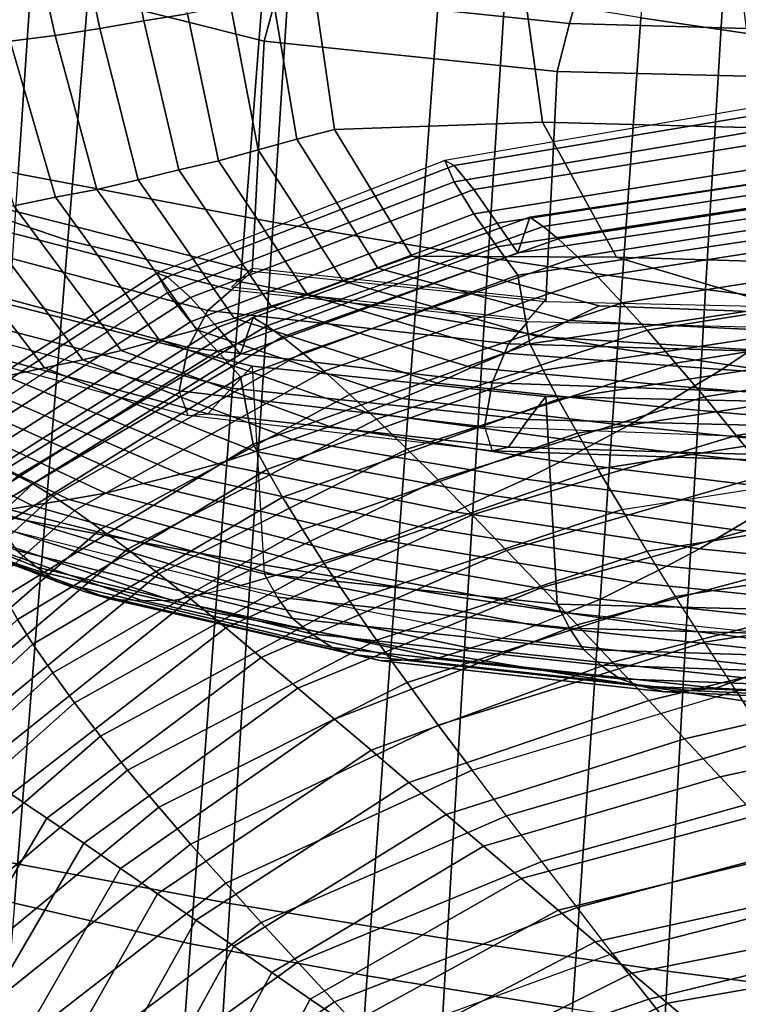
# Model space of a CAD drawing. Units: inches. Extents: x -20.4 to 20.4, y -18.4 to 18.4.
# Drawn here: x -6.9 to -5.2, y -1.2 to 1.2 of the extents above; entities that cross this region are included whole.
import ezdxf

# ---------------------------------------------------------------- set-up
doc = ezdxf.new("R2010")
doc.units = ezdxf.units.IN
doc.header["$MEASUREMENT"] = 0
doc.layers.add('AFUFU-3D-CH-CU', color=2, linetype='Continuous')
doc.layers.add('AFUFU-3D-CH-SH', color=2, linetype='Continuous')

msp = doc.modelspace()

# ---------------------------------------------------------------- linework, layer by layer
at = {"layer": 'AFUFU-3D-CH-CU'}
for points in [[(-6.649, 1.5241, 16.3952), (-6.7587, 1.5116, 16.3569), (-6.6831, 1.1531, 15.9739), (-6.5783, 1.1714, 16.0182)], [(-6.5405, 1.5347, 16.4314), (-6.649, 1.5241, 16.3952), (-6.5783, 1.1714, 16.0182), (-6.4752, 1.1875, 16.0604)], [(-6.8689, 1.5003, 16.3142), (-6.9789, 1.4929, 16.265), (-6.895, 1.1226, 15.8693), (-6.7889, 1.136, 15.9249)], [(-6.7587, 1.5116, 16.3569), (-6.8689, 1.5003, 16.3142), (-6.7889, 1.136, 15.9249), (-6.6831, 1.1531, 15.9739)], [(-6.2936, 1.1229, 11.2799), (-6.9489, 1.2878, 11.4561), (-6.9166, 1.4004, 11.406), (-6.2624, 1.2373, 11.2317)], [(-5.5706, 1.1646, 11.154), (-6.2624, 1.2373, 11.2317), (-6.2263, 1.355, 11.1895), (-5.5371, 1.2815, 11.111)], [(-6.3223, 0.5775, 11.7361), (-6.9788, 0.7442, 11.9142), (-6.9489, 1.2878, 11.4561), (-6.2936, 1.1229, 11.2799)], [(-5.6343, 0.9308, 15.814), (-5.6819, 1.2736, 16.1803), (-6.1751, 1.2452, 16.15), (-6.1267, 0.9136, 15.7956)], [(-5.1204, 0.9175, 15.7998), (-5.1653, 1.2634, 16.1694), (-5.6819, 1.2736, 16.1803), (-5.6343, 0.9308, 15.814)], [(-4.8683, 1.145, 11.133), (-5.5706, 1.1646, 11.154), (-5.5371, 1.2815, 11.111), (-4.838, 1.2595, 11.0875)], [(-5.5997, 1.0509, 11.2029), (-6.2936, 1.1229, 11.2799), (-6.2624, 1.2373, 11.2317), (-5.5706, 1.1646, 11.154)], [(-6.1751, 1.2452, 16.15), (-6.2731, 1.2281, 16.1233), (-6.2162, 0.891, 15.7632), (-6.1267, 0.9136, 15.7956)], [(-6.2731, 1.2281, 16.1233), (-6.3732, 1.2083, 16.0938), (-6.3079, 0.8658, 15.7279), (-6.2162, 0.891, 15.7632)], [(-6.3732, 1.2083, 16.0938), (-6.4752, 1.1875, 16.0604), (-6.4014, 0.8396, 15.6887), (-6.3079, 0.8658, 15.7279)], [(-6.5783, 1.1714, 16.0182), (-6.6831, 1.1531, 15.9739), (-6.5923, 0.7945, 15.5906), (-6.496, 0.8181, 15.6408)], [(-6.4752, 1.1875, 16.0604), (-6.5783, 1.1714, 16.0182), (-6.496, 0.8181, 15.6408), (-6.4014, 0.8396, 15.6887)], [(-6.6831, 1.1531, 15.9739), (-6.7889, 1.136, 15.9249), (-6.6897, 0.7719, 15.5359), (-6.5923, 0.7945, 15.5906)], [(-4.8947, 1.0334, 11.1842), (-5.5997, 1.0509, 11.2029), (-5.5706, 1.1646, 11.154), (-4.8683, 1.145, 11.133)], [(-6.895, 1.1226, 15.8693), (-7.0024, 1.1076, 15.812), (-6.8863, 0.7329, 15.4116), (-6.7874, 0.7532, 15.4746)], [(-6.7889, 1.136, 15.9249), (-6.895, 1.1226, 15.8693), (-6.7874, 0.7532, 15.4746), (-6.6897, 0.7719, 15.5359)], [(-5.6261, 0.5058, 11.6595), (-6.3223, 0.5775, 11.7361), (-6.2936, 1.1229, 11.2799), (-5.5997, 1.0509, 11.2029)], [(-4.9185, 0.4898, 11.6424), (-5.6261, 0.5058, 11.6595), (-5.5997, 1.0509, 11.2029), (-4.8947, 1.0334, 11.1842)], [(-5.1421, 0.964, 11.8463), (-5.8656, 0.8406, 11.8681), (-5.8437, 0.7902, 11.7653), (-5.1241, 0.9104, 11.7441)], [(-5.1421, 0.964, 11.8463), (-5.8656, 0.8406, 11.8681), (-5.8437, 0.8284, 11.982), (-5.1241, 0.9486, 11.9608)], [(-5.1241, 0.9486, 11.9608), (-5.8437, 0.8284, 11.982), (-5.7972, 0.772, 12.0504), (-5.0854, 0.8861, 12.0303)], [(-6.1267, 0.9136, 15.7956), (-6.2162, 0.891, 15.7632), (-6.024, 0.5852, 15.4364), (-5.9436, 0.6136, 15.4751)], [(-5.4589, 0.6115, 15.4729), (-5.6343, 0.9308, 15.814), (-6.1267, 0.9136, 15.7956), (-5.9436, 0.6136, 15.4751)], [(-5.1241, 0.9104, 11.7441), (-5.8437, 0.7902, 11.7653), (-5.7972, 0.7138, 11.7203), (-5.0854, 0.8279, 11.7002)], [(-4.9528, 0.5963, 15.4566), (-5.1204, 0.9175, 15.7998), (-5.6343, 0.9308, 15.814), (-5.4589, 0.6115, 15.4729)], [(-6.2162, 0.891, 15.7632), (-6.3079, 0.8658, 15.7279), (-6.1065, 0.5544, 15.3951), (-6.024, 0.5852, 15.4364)], [(-5.0854, 0.8861, 12.0303), (-5.7972, 0.772, 12.0504), (-5.7417, 0.6917, 12.0561), (-5.0387, 0.7991, 12.0371)], [(-6.3079, 0.8658, 15.7279), (-6.4014, 0.8396, 15.6887), (-6.191, 0.5226, 15.35), (-6.1065, 0.5544, 15.3951)], [(-5.8656, 0.8406, 11.8681), (-6.5479, 0.5737, 11.9152), (-6.5223, 0.5269, 11.8117), (-5.8437, 0.7902, 11.7653)], [(-5.8656, 0.8406, 11.8681), (-6.5479, 0.5737, 11.9152), (-6.5223, 0.5651, 12.0284), (-5.8437, 0.8284, 11.982)], [(-6.4014, 0.8396, 15.6887), (-6.496, 0.8181, 15.6408), (-6.2768, 0.4958, 15.2964), (-6.191, 0.5226, 15.35)], [(-6.496, 0.8181, 15.6408), (-6.5923, 0.7945, 15.5906), (-6.3644, 0.4669, 15.2406), (-6.2768, 0.4958, 15.2964)], [(-5.8437, 0.8284, 11.982), (-6.5223, 0.5651, 12.0284), (-6.4682, 0.5163, 12.0955), (-5.7972, 0.772, 12.0504)], [(-5.0854, 0.8279, 11.7002), (-5.7972, 0.7138, 11.7203), (-5.7417, 0.6363, 11.7424), (-5.0387, 0.7438, 11.7234)], [(-6.5923, 0.7945, 15.5906), (-6.6897, 0.7719, 15.5359), (-6.453, 0.4392, 15.1803), (-6.3644, 0.4669, 15.2406)], [(-5.0387, 0.7991, 12.0371), (-5.7417, 0.6917, 12.0561), (-5.6929, 0.622, 12.0627), (-4.9967, 0.7253, 12.0445)], [(-4.9967, 0.7253, 12.0445), (-5.6929, 0.622, 12.0627), (-5.6642, 0.7063, 12.7687), (-4.9703, 0.8101, 12.7504)], [(-4.9703, 0.8101, 12.7504), (-5.6642, 0.7063, 12.7687), (-5.6329, 0.6842, 12.8909), (-4.9412, 0.789, 12.8724)], [(-6.6897, 0.7719, 15.5359), (-6.7874, 0.7532, 15.4746), (-6.5421, 0.4155, 15.1137), (-6.453, 0.4392, 15.1803)], [(-5.8437, 0.7902, 11.7653), (-6.5223, 0.5269, 11.8117), (-6.4682, 0.4581, 11.7654), (-5.7972, 0.7138, 11.7203)], [(-5.7972, 0.772, 12.0504), (-6.4682, 0.5163, 12.0955), (-6.4043, 0.4446, 12.0997), (-5.7417, 0.6917, 12.0561)], [(-4.9412, 0.789, 12.8724), (-5.6329, 0.6842, 12.8909), (-5.5969, 0.6552, 13.0125), (-4.9077, 0.7612, 12.9938)], [(-6.7874, 0.7532, 15.4746), (-6.8863, 0.7329, 15.4116), (-6.6326, 0.3902, 15.0455), (-6.5421, 0.4155, 15.1137)], [(-4.9077, 0.7612, 12.9938), (-5.5969, 0.6552, 13.0125), (-5.5517, 0.6125, 13.131), (-4.8664, 0.7188, 13.1122)], [(-6.3711, 0.5339, 11.6813), (-7.0337, 0.7054, 11.8645), (-6.9788, 0.7442, 11.9142), (-6.3223, 0.5775, 11.7361)], [(-6.8863, 0.7329, 15.4116), (-6.9852, 0.7157, 15.3436), (-6.7231, 0.3683, 14.9724), (-6.6326, 0.3902, 15.0455)], [(-5.0387, 0.7438, 11.7234), (-5.7417, 0.6363, 11.7424), (-5.6929, 0.5687, 11.76), (-4.9967, 0.672, 11.7418)], [(-7.0839, 0.7013, 15.271), (-7.1835, 0.6859, 15.1973), (-6.905, 0.3294, 14.8163), (-6.8136, 0.3493, 14.8949)], [(-6.4267, 0.4852, 11.6171), (-7.0977, 0.6626, 11.8067), (-7.0337, 0.7054, 11.8645), (-6.3711, 0.5339, 11.6813)], [(-6.9852, 0.7157, 15.3436), (-7.0839, 0.7013, 15.271), (-6.8136, 0.3493, 14.8949), (-6.7231, 0.3683, 14.9724)], [(-5.7972, 0.7138, 11.7203), (-6.4682, 0.4581, 11.7654), (-6.4043, 0.3892, 11.786), (-5.7417, 0.6363, 11.7424)], [(-5.6929, 0.622, 12.0627), (-6.3493, 0.3817, 12.1051), (-6.3194, 0.4686, 12.8107), (-5.6642, 0.7063, 12.7687)], [(-5.6642, 0.7063, 12.7687), (-6.3194, 0.4686, 12.8107), (-6.2872, 0.4491, 12.9323), (-5.6329, 0.6842, 12.8909)], [(-4.8664, 0.7188, 13.1122), (-5.5517, 0.6125, 13.131), (-5.5031, 0.5648, 13.2485), (-4.8219, 0.6715, 13.2297)], [(-5.7417, 0.6917, 12.0561), (-6.4043, 0.4446, 12.0997), (-6.3493, 0.3817, 12.1051), (-5.6929, 0.622, 12.0627)], [(-5.6329, 0.6842, 12.8909), (-6.2872, 0.4491, 12.9323), (-6.2499, 0.4232, 13.0534), (-5.5969, 0.6552, 13.0125)], [(-6.4732, 0.3972, 11.6073), (-7.1517, 0.5798, 11.8024), (-7.0977, 0.6626, 11.8067), (-6.4267, 0.4852, 11.6171)], [(-5.5969, 0.6552, 13.0125), (-6.2499, 0.4232, 13.0534), (-6.2024, 0.3849, 13.1711), (-5.5517, 0.6125, 13.131)], [(-4.9967, 0.672, 11.7418), (-5.6929, 0.5687, 11.76), (-5.6642, 0.4064, 11.0677), (-4.9703, 0.5102, 11.0494)], [(-4.8219, 0.6715, 13.2297), (-5.5031, 0.5648, 13.2485), (-5.4459, 0.5034, 13.3591), (-4.7701, 0.6095, 13.3404)], [(-5.7417, 0.6363, 11.7424), (-6.4043, 0.3892, 11.786), (-6.3493, 0.3284, 11.8024), (-5.6929, 0.5687, 11.76)], [(-5.5517, 0.6125, 13.131), (-6.2024, 0.3849, 13.1711), (-6.1513, 0.3418, 13.2878), (-5.5031, 0.5648, 13.2485)], [(-5.9436, 0.6136, 15.4751), (-6.024, 0.5852, 15.4364), (-5.5717, 0.4614, 15.3041), (-5.5005, 0.4961, 15.3495)], [(-5.0135, 0.4783, 15.3305), (-5.4589, 0.6115, 15.4729), (-5.9436, 0.6136, 15.4751), (-5.5005, 0.4961, 15.3495)], [(-4.5263, 0.4623, 15.3134), (-4.9528, 0.5963, 15.4566), (-5.4589, 0.6115, 15.4729), (-5.0135, 0.4783, 15.3305)], [(-4.7701, 0.6095, 13.3404), (-5.4459, 0.5034, 13.3591), (-5.3864, 0.4386, 13.469), (-4.7161, 0.5444, 13.4504)], [(-5.6681, 0.4635, 11.5909), (-6.3711, 0.5405, 11.6683), (-6.3223, 0.5857, 11.7216), (-5.6261, 0.5117, 11.6473)], [(-6.024, 0.5852, 15.4364), (-6.1065, 0.5544, 15.3951), (-5.6461, 0.4236, 15.2554), (-5.5717, 0.4614, 15.3041)], [(-6.495, 0.2951, 11.6593), (-7.1774, 0.4803, 11.8571), (-7.1517, 0.5798, 11.8024), (-6.4732, 0.3972, 11.6073)], [(-7.1311, 0.132, 11.8813), (-7.1602, 0.1747, 11.9855), (-6.5479, 0.5737, 11.9152), (-6.5223, 0.5269, 11.8117)], [(-6.5479, 0.5737, 11.9152), (-7.1602, 0.1747, 11.9855), (-7.1311, 0.1702, 12.098), (-6.5223, 0.5651, 12.0284)], [(-6.5223, 0.5651, 12.0284), (-7.1311, 0.1702, 12.098), (-7.0699, 0.13, 12.1636), (-6.4682, 0.5163, 12.0955)], [(-5.6929, 0.5687, 11.76), (-6.3493, 0.3284, 11.8024), (-6.3194, 0.1687, 11.1096), (-5.6642, 0.4064, 11.0677)], [(-5.5031, 0.5648, 13.2485), (-6.1513, 0.3418, 13.2878), (-6.0904, 0.2863, 13.3974), (-5.4459, 0.5034, 13.3591)], [(-6.1065, 0.5544, 15.3951), (-6.191, 0.5226, 15.35), (-5.7231, 0.3845, 15.2024), (-5.6461, 0.4236, 15.2554)], [(-4.7161, 0.5444, 13.4504), (-5.3864, 0.4386, 13.469), (-5.3192, 0.3606, 13.568), (-4.6556, 0.4651, 13.5496)], [(-6.5223, 0.5269, 11.8117), (-7.1311, 0.132, 11.8813), (-7.0699, 0.0718, 11.8335), (-6.4682, 0.4581, 11.7654)], [(-6.4682, 0.5163, 12.0955), (-7.0699, 0.13, 12.1636), (-6.9985, 0.0686, 12.166), (-6.4043, 0.4446, 12.0997)], [(-6.9788, 0.5198, 12.1242), (-7.0337, 0.4728, 12.0822), (-6.3711, 0.3013, 11.899), (-6.3223, 0.353, 11.9461)], [(-6.9489, 0.0267, 12.6363), (-6.9788, 0.5198, 12.1242), (-6.3223, 0.353, 11.9461), (-6.2936, -0.1383, 12.4601)], [(-5.7148, 0.4061, 11.5326), (-6.4267, 0.4852, 11.6171), (-6.3711, 0.5339, 11.6813), (-5.6681, 0.4593, 11.6017)], [(-6.191, 0.5226, 15.35), (-6.2768, 0.4958, 15.2964), (-5.8024, 0.35, 15.1406), (-5.7231, 0.3845, 15.2024)], [(-6.2768, 0.4958, 15.2964), (-6.3644, 0.4669, 15.2406), (-5.8841, 0.313, 15.0762), (-5.8024, 0.35, 15.1406)], [(-5.4459, 0.5034, 13.3591), (-6.0904, 0.2863, 13.3974), (-6.0272, 0.2276, 13.5062), (-5.3864, 0.4386, 13.469)], [(-4.9703, 0.5102, 11.0494), (-5.6642, 0.4064, 11.0677), (-5.6329, 0.3438, 10.9605), (-4.9412, 0.4486, 10.942)], [(-5.5005, 0.4961, 15.3495), (-5.5717, 0.4614, 15.3041), (-5.0751, 0.4369, 15.278), (-5.0135, 0.4783, 15.3305)], [(-6.495, 0.2951, 11.6593), (-7.1774, 0.4803, 11.8571), (-7.1517, 0.4191, 11.9528), (-6.4732, 0.2365, 11.7576)], [(-7.0337, 0.4728, 12.0822), (-7.0977, 0.4179, 12.0357), (-6.4267, 0.2405, 11.8462), (-6.3711, 0.3013, 11.899)], [(-6.3493, 0.3817, 12.1051), (-6.9387, 0.0149, 12.1697), (-6.9092, 0.1073, 12.8744), (-6.3194, 0.4686, 12.8107)], [(-6.3194, 0.4686, 12.8107), (-6.9092, 0.1073, 12.8744), (-6.8778, 0.0939, 12.995), (-6.2872, 0.4491, 12.9323)], [(-5.7535, 0.3137, 11.5181), (-6.4732, 0.3972, 11.6073), (-6.4267, 0.4852, 11.6171), (-5.7148, 0.4061, 11.5326)], [(-6.3644, 0.4669, 15.2406), (-6.453, 0.4392, 15.1803), (-5.9677, 0.277, 15.007), (-5.8841, 0.313, 15.0762)], [(-6.4682, 0.4581, 11.7654), (-7.0699, 0.0718, 11.8335), (-6.9985, 0.0132, 11.8523), (-6.4043, 0.3892, 11.786)], [(-6.4043, 0.4446, 12.0997), (-6.9985, 0.0686, 12.166), (-6.9387, 0.0149, 12.1697), (-6.3493, 0.3817, 12.1051)], [(-6.2872, 0.4491, 12.9323), (-6.8778, 0.0939, 12.995), (-6.8414, 0.075, 13.1148), (-6.2499, 0.4232, 13.0534)], [(-4.9917, 0.3847, 11.5098), (-5.7148, 0.4061, 11.5326), (-5.6681, 0.4593, 11.6017), (-4.9536, 0.4416, 11.5827)], [(-5.5717, 0.4614, 15.3041), (-5.6461, 0.4236, 15.2554), (-5.1405, 0.392, 15.2216), (-5.0751, 0.4369, 15.278)], [(-4.9412, 0.4486, 10.942), (-5.6329, 0.3438, 10.9605), (-5.5969, 0.275, 10.8561), (-4.9077, 0.3809, 10.8374)], [(-4.6556, 0.4651, 13.5496), (-5.3192, 0.3606, 13.568), (-5.2508, 0.281, 13.667), (-4.594, 0.3844, 13.6487)], [(-6.2499, 0.4232, 13.0534), (-6.8414, 0.075, 13.1148), (-6.7939, 0.0453, 13.231), (-6.2024, 0.3849, 13.1711)], [(-6.453, 0.4392, 15.1803), (-6.5421, 0.4155, 15.1137), (-6.0525, 0.2446, 14.9312), (-5.9677, 0.277, 15.007)], [(-5.3864, 0.4386, 13.469), (-6.0272, 0.2276, 13.5062), (-5.9551, 0.1569, 13.6039), (-5.3192, 0.3606, 13.568)], [(-5.6461, 0.4236, 15.2554), (-5.7231, 0.3845, 15.2024), (-5.2094, 0.3452, 15.1604), (-5.1405, 0.392, 15.2216)], [(-7.0977, 0.4179, 12.0357), (-7.1517, 0.4191, 11.9528), (-6.4732, 0.2365, 11.7576), (-6.4267, 0.2405, 11.8462)], [(-6.5421, 0.4155, 15.1137), (-6.6326, 0.3902, 15.0455), (-6.1391, 0.2105, 14.8535), (-6.0525, 0.2446, 14.9312)], [(-5.7715, 0.2095, 11.5677), (-6.495, 0.2951, 11.6593), (-6.4732, 0.3972, 11.6073), (-5.7535, 0.3137, 11.5181)], [(-5.6642, 0.4064, 11.0677), (-6.3194, 0.1687, 11.1096), (-6.2872, 0.1087, 11.0019), (-5.6329, 0.3438, 10.9605)], [(-5.0228, 0.2887, 11.4914), (-5.7535, 0.3137, 11.5181), (-5.7148, 0.4061, 11.5326), (-4.9917, 0.3847, 11.5098)], [(-6.4043, 0.3892, 11.786), (-6.9985, 0.0132, 11.8523), (-6.9387, -0.0385, 11.8671), (-6.3493, 0.3284, 11.8024)], [(-6.2024, 0.3849, 13.1711), (-6.7939, 0.0453, 13.231), (-6.7429, 0.0117, 13.346), (-6.1513, 0.3418, 13.2878)], [(-6.6326, 0.3902, 15.0455), (-6.7231, 0.3683, 14.9724), (-6.2264, 0.1795, 14.7706), (-6.1391, 0.2105, 14.8535)], [(-5.7231, 0.3845, 15.2024), (-5.8024, 0.35, 15.1406), (-5.281, 0.3025, 15.0899), (-5.2094, 0.3452, 15.1604)], [(-4.9077, 0.3809, 10.8374), (-5.5969, 0.275, 10.8561), (-5.5517, 0.1944, 10.7594), (-4.8664, 0.3006, 10.7407)], [(-4.594, 0.3844, 13.6487), (-5.2508, 0.281, 13.667), (-5.1758, 0.1891, 13.7509), (-4.5269, 0.2904, 13.733)], [(-5.1405, 0.392, 15.2216), (-5.2094, 0.3452, 15.1604), (-4.6937, 0.31, 15.1228), (-4.6341, 0.3632, 15.1909)], [(-6.7231, 0.3683, 14.9724), (-6.8136, 0.3493, 14.8949), (-6.3143, 0.1513, 14.6833), (-6.2264, 0.1795, 14.7706)], [(-5.6681, 0.2268, 11.8193), (-6.3711, 0.3013, 11.899), (-6.3223, 0.353, 11.9461), (-5.6261, 0.2814, 11.8695)], [(-5.6261, 0.2814, 11.8695), (-6.3223, 0.353, 11.9461), (-6.2936, -0.1383, 12.4601), (-5.5997, -0.2103, 12.3832)], [(-5.3192, 0.3606, 13.568), (-5.9551, 0.1569, 13.6039), (-5.8818, 0.0846, 13.7016), (-5.2508, 0.281, 13.667)], [(-5.8024, 0.35, 15.1406), (-5.8841, 0.313, 15.0762), (-5.3556, 0.257, 15.0163), (-5.281, 0.3025, 15.0899)], [(-6.905, 0.3294, 14.8163), (-6.9952, 0.3148, 14.7326), (-6.4919, 0.0979, 14.5009), (-6.4035, 0.1219, 14.5947)], [(-6.3493, 0.3284, 11.8024), (-6.9387, -0.0385, 11.8671), (-6.9092, -0.1926, 11.1733), (-6.3194, 0.1687, 11.1096)], [(-6.8136, 0.3493, 14.8949), (-6.905, 0.3294, 14.8163), (-6.4035, 0.1219, 14.5947), (-6.3143, 0.1513, 14.6833)], [(-6.1513, 0.3418, 13.2878), (-6.7429, 0.0117, 13.346), (-6.681, -0.0329, 13.4537), (-6.0904, 0.2863, 13.3974)], [(-5.6329, 0.3438, 10.9605), (-6.2872, 0.1087, 11.0019), (-6.2499, 0.043, 10.897), (-5.5969, 0.275, 10.8561)], [(-5.2094, 0.3452, 15.1604), (-5.281, 0.3025, 15.0899), (-4.7565, 0.2608, 15.0453), (-4.6937, 0.31, 15.1228)], [(-6.9952, 0.3148, 14.7326), (-7.0851, 0.3021, 14.6463), (-6.5804, 0.0758, 14.4045), (-6.4919, 0.0979, 14.5009)], [(-5.8841, 0.313, 15.0762), (-5.9677, 0.277, 15.007), (-5.4326, 0.212, 14.9376), (-5.3556, 0.257, 15.0163)], [(-5.0371, 0.1825, 11.5389), (-5.7715, 0.2095, 11.5677), (-5.7535, 0.3137, 11.5181), (-5.0228, 0.2887, 11.4914)], [(-7.263, 0.2831, 14.4676), (-7.3503, 0.2781, 14.3748), (-6.8432, 0.0235, 14.1027), (-6.7564, 0.0378, 14.2055)], [(-7.1754, 0.2889, 14.5596), (-7.263, 0.2831, 14.4676), (-6.7564, 0.0378, 14.2055), (-6.6696, 0.053, 14.3075)], [(-7.0851, 0.3021, 14.6463), (-7.1754, 0.2889, 14.5596), (-6.6696, 0.053, 14.3075), (-6.5804, 0.0758, 14.4045)], [(-6.0904, 0.2863, 13.3974), (-6.681, -0.0329, 13.4537), (-6.617, -0.0801, 13.5605), (-6.0272, 0.2276, 13.5062)], [(-6.4732, 0.2365, 11.7576), (-6.495, 0.2951, 11.6593), (-5.7715, 0.2095, 11.5677), (-5.7535, 0.153, 11.6685)], [(-5.7148, 0.1614, 11.7616), (-6.4267, 0.2405, 11.8462), (-6.3711, 0.3013, 11.899), (-5.6681, 0.2268, 11.8193)], [(-5.2508, 0.281, 13.667), (-5.8818, 0.0846, 13.7016), (-5.8009, 0.0011, 13.7841), (-5.1758, 0.1891, 13.7509)], [(-4.9536, 0.209, 11.8003), (-5.6681, 0.2268, 11.8193), (-5.6261, 0.2814, 11.8695), (-4.9185, 0.2654, 11.8524)], [(-4.9185, 0.2654, 11.8524), (-5.6261, 0.2814, 11.8695), (-5.5997, -0.2103, 12.3832), (-4.8947, -0.2278, 12.3644)], [(-4.8664, 0.3006, 10.7407), (-5.5517, 0.1944, 10.7594), (-5.5031, 0.1093, 10.6653), (-4.8219, 0.216, 10.6465)], [(-5.281, 0.3025, 15.0899), (-5.3556, 0.257, 15.0163), (-4.8224, 0.2087, 14.9647), (-4.7565, 0.2608, 15.0453)], [(-4.5269, 0.2904, 13.733), (-5.1758, 0.1891, 13.7509), (-5.1003, 0.0965, 13.835), (-4.4593, 0.1959, 13.8174)], [(-7.3503, 0.2781, 14.3748), (-7.4375, 0.2735, 14.2818), (-6.9298, 0.0095, 13.9997), (-6.8432, 0.0235, 14.1027)], [(-5.5969, 0.275, 10.8561), (-6.2499, 0.043, 10.897), (-6.2024, -0.0333, 10.7995), (-5.5517, 0.1944, 10.7594)], [(-5.9677, 0.277, 15.007), (-6.0525, 0.2446, 14.9312), (-5.5114, 0.1704, 14.8519), (-5.4326, 0.212, 14.9376)], [(-5.3556, 0.257, 15.0163), (-5.4326, 0.212, 14.9376), (-4.891, 0.1572, 14.879), (-4.8224, 0.2087, 14.9647)], [(-5.7535, 0.153, 11.6685), (-6.4732, 0.2365, 11.7576), (-6.4267, 0.2405, 11.8462), (-5.7148, 0.1614, 11.7616)], [(-6.0525, 0.2446, 14.9312), (-6.1391, 0.2105, 14.8535), (-5.5925, 0.1267, 14.7639), (-5.5114, 0.1704, 14.8519)], [(-6.0272, 0.2276, 13.5062), (-6.617, -0.0801, 13.5605), (-6.543, -0.138, 13.6559), (-5.9551, 0.1569, 13.6039)], [(-6.1391, 0.2105, 14.8535), (-6.2264, 0.1795, 14.7706), (-5.6747, 0.0859, 14.6706), (-5.5925, 0.1267, 14.7639)], [(-4.9917, 0.14, 11.7388), (-5.7148, 0.1614, 11.7616), (-5.6681, 0.2268, 11.8193), (-4.9536, 0.209, 11.8003)], [(-5.4326, 0.212, 14.9376), (-5.5114, 0.1704, 14.8519), (-4.9617, 0.109, 14.7863), (-4.891, 0.1572, 14.879)], [(-4.8219, 0.216, 10.6465), (-5.5031, 0.1093, 10.6653), (-5.4459, 0.0137, 10.5823), (-4.7701, 0.1199, 10.5636)], [(-5.5517, 0.1944, 10.7594), (-6.2024, -0.0333, 10.7995), (-6.1513, -0.1137, 10.7046), (-5.5031, 0.1093, 10.6653)], [(-5.1758, 0.1891, 13.7509), (-5.8009, 0.0011, 13.7841), (-5.7195, -0.0831, 13.8666), (-5.1003, 0.0965, 13.835)], [(-5.0371, 0.1825, 11.5389), (-5.7715, 0.2095, 11.5677), (-5.7535, 0.153, 11.6685), (-5.0228, 0.128, 11.6417)], [(-6.3194, 0.1687, 11.1096), (-6.9092, -0.1926, 11.1733), (-6.8778, -0.2465, 11.0646), (-6.2872, 0.1087, 11.0019)], [(-6.2264, 0.1795, 14.7706), (-6.3143, 0.1513, 14.6833), (-5.758, 0.0477, 14.5726), (-5.6747, 0.0859, 14.6706)], [(-5.5114, 0.1704, 14.8519), (-5.5925, 0.1267, 14.7639), (-5.0348, 0.0587, 14.6913), (-4.9617, 0.109, 14.7863)], [(-7.4233, 0.1128, 13.2266), (-7.4708, 0.1588, 13.1159), (-6.8793, -0.0828, 12.8577), (-6.8318, -0.1228, 12.9749)], [(-5.9551, 0.1569, 13.6039), (-6.543, -0.138, 13.6559), (-6.468, -0.1972, 13.7513), (-5.8818, 0.0846, 13.7016)], [(-6.3143, 0.1513, 14.6833), (-6.4035, 0.1219, 14.5947), (-5.8427, 0.0081, 14.4731), (-5.758, 0.0477, 14.5726)], [(-5.0228, 0.128, 11.6417), (-5.7535, 0.153, 11.6685), (-5.7148, 0.1614, 11.7616), (-4.9917, 0.14, 11.7388)], [(-6.4035, 0.1219, 14.5947), (-6.4919, 0.0979, 14.5009), (-5.9272, -0.0261, 14.3683), (-5.8427, 0.0081, 14.4731)], [(-5.5925, 0.1267, 14.7639), (-5.6747, 0.0859, 14.6706), (-5.1094, 0.0114, 14.591), (-5.0348, 0.0587, 14.6913)], [(-5.3864, -0.0847, 10.5012), (-5.4459, 0.0137, 10.5823), (-4.7701, 0.1199, 10.5636), (-4.7161, 0.0211, 10.4826)], [(-7.3723, 0.0707, 13.3388), (-7.4233, 0.1128, 13.2266), (-6.8318, -0.1228, 12.9749), (-6.7807, -0.1584, 13.0941)], [(-6.8778, 0.0939, 12.995), (-7.3774, -0.3793, 13.0784), (-7.3434, -0.392, 13.1972), (-6.8414, 0.075, 13.1148)], [(-6.2872, 0.1087, 11.0019), (-6.8778, -0.2465, 11.0646), (-6.8414, -0.3052, 10.9584), (-6.2499, 0.043, 10.897)], [(-6.4919, 0.0979, 14.5009), (-6.5804, 0.0758, 14.4045), (-6.0121, -0.0586, 14.2609), (-5.9272, -0.0261, 14.3683)], [(-5.5031, 0.1093, 10.6653), (-6.1513, -0.1137, 10.7046), (-6.0904, -0.2034, 10.6206), (-5.4459, 0.0137, 10.5823)], [(-5.1003, 0.0965, 13.835), (-5.7195, -0.0831, 13.8666), (-5.6359, -0.1709, 13.9432), (-5.0229, 0, 13.9131)], [(-7.3104, 0.0417, 13.4517), (-7.3723, 0.0707, 13.3388), (-6.7807, -0.1584, 13.0941), (-6.7198, -0.1798, 13.2151)], [(-6.8414, 0.075, 13.1148), (-7.3434, -0.392, 13.1972), (-7.2975, -0.4138, 13.3119), (-6.7939, 0.0453, 13.231)], [(-6.5804, 0.0758, 14.4045), (-6.6696, 0.053, 14.3075), (-6.0977, -0.0918, 14.1528), (-6.0121, -0.0586, 14.2609)], [(-5.8818, 0.0846, 13.7016), (-6.468, -0.1972, 13.7513), (-6.3844, -0.2664, 13.8312), (-5.8009, 0.0011, 13.7841)], [(-5.6747, 0.0859, 14.6706), (-5.758, 0.0477, 14.5726), (-5.1852, -0.0332, 14.4861), (-5.1094, 0.0114, 14.591)], [(-6.6696, 0.053, 14.3075), (-6.7564, 0.0378, 14.2055), (-6.1815, -0.1172, 14.0398), (-6.0977, -0.0918, 14.1528)], [(-5.758, 0.0477, 14.5726), (-5.8427, 0.0081, 14.4731), (-5.2627, -0.0793, 14.3797), (-5.1852, -0.0332, 14.4861)], [(-7.2464, 0.0153, 13.5655), (-7.3104, 0.0417, 13.4517), (-6.7198, -0.1798, 13.2151), (-6.6566, -0.1982, 13.3373)], [(-6.7939, 0.0453, 13.231), (-7.2975, -0.4138, 13.3119), (-7.2483, -0.4391, 13.4255), (-6.7429, 0.0117, 13.346)], [(-6.9166, -0.0308, 12.7454), (-6.9489, 0.0267, 12.6363), (-6.2936, -0.1383, 12.4601), (-6.2624, -0.1939, 12.5711)], [(-6.8432, 0.0235, 14.1027), (-6.9298, 0.0095, 13.9997), (-6.349, -0.1661, 13.8121), (-6.2653, -0.1418, 13.926)], [(-6.7564, 0.0378, 14.2055), (-6.8432, 0.0235, 14.1027), (-6.2653, -0.1418, 13.926), (-6.1815, -0.1172, 14.0398)], [(-6.2499, 0.043, 10.897), (-6.8414, -0.3052, 10.9584), (-6.7939, -0.3728, 10.8594), (-6.2024, -0.0333, 10.7995)], [(-6.7429, 0.0117, 13.346), (-7.2483, -0.4391, 13.4255), (-7.1874, -0.4737, 13.5314), (-6.681, -0.0329, 13.4537)], [(-7.1724, 0.0043, 13.6765), (-7.2464, 0.0153, 13.5655), (-6.6566, -0.1982, 13.3373), (-6.5845, -0.2003, 13.4579)], [(-7.0974, -0.0056, 13.7883), (-7.1724, 0.0043, 13.6765), (-6.5845, -0.2003, 13.4579), (-6.5112, -0.2011, 13.5794)], [(-7.0138, 0.0018, 13.8938), (-7.0974, -0.0056, 13.7883), (-6.5112, -0.2011, 13.5794), (-6.4303, -0.1838, 13.6955)], [(-6.9298, 0.0095, 13.9997), (-7.0138, 0.0018, 13.8938), (-6.4303, -0.1838, 13.6955), (-6.349, -0.1661, 13.8121)], [(-5.8009, 0.0011, 13.7841), (-6.3844, -0.2664, 13.8312), (-6.3003, -0.3362, 13.9112), (-5.7195, -0.0831, 13.8666)], [(-5.4459, 0.0137, 10.5823), (-6.0904, -0.2034, 10.6206), (-6.0272, -0.2957, 10.5384), (-5.3864, -0.0847, 10.5012)], [(-5.8427, 0.0081, 14.4731), (-5.9272, -0.0261, 14.3683), (-5.3402, -0.1199, 14.2681), (-5.2627, -0.0793, 14.3797)], [(-5.3192, -0.1918, 10.4349), (-5.3864, -0.0847, 10.5012), (-4.7161, 0.0211, 10.4826), (-4.6556, -0.0874, 10.4165)], [(-5.1094, 0.0114, 14.591), (-5.1852, -0.0332, 14.4861), (-4.6039, -0.089, 14.4265), (-4.5371, -0.0417, 14.5343)], [(-5.0229, 0, 13.9131), (-5.6359, -0.1709, 13.9432), (-5.5521, -0.2589, 14.0195), (-4.9453, -0.0968, 13.9909)], [(-6.681, -0.0329, 13.4537), (-7.1874, -0.4737, 13.5314), (-7.1246, -0.5106, 13.6364), (-6.617, -0.0801, 13.5605)], [(-6.2624, -0.1939, 12.5711), (-6.9166, -0.0308, 12.7454), (-6.8793, -0.0828, 12.8577), (-6.2263, -0.2438, 12.6857)], [(-6.2024, -0.0333, 10.7995), (-6.7939, -0.3728, 10.8594), (-6.7429, -0.4438, 10.7628), (-6.1513, -0.1137, 10.7046)], [(-5.9272, -0.0261, 14.3683), (-6.0121, -0.0586, 14.2609), (-5.4183, -0.1587, 14.154), (-5.3402, -0.1199, 14.2681)], [(-5.1852, -0.0332, 14.4861), (-5.2627, -0.0793, 14.3797), (-4.6723, -0.1375, 14.3174), (-4.6039, -0.089, 14.4265)], [(-6.0121, -0.0586, 14.2609), (-6.0977, -0.0918, 14.1528), (-5.4972, -0.1982, 14.0391), (-5.4183, -0.1587, 14.154)], [(-6.617, -0.0801, 13.5605), (-7.1246, -0.5106, 13.6364), (-7.0509, -0.5567, 13.7298), (-6.543, -0.138, 13.6559)], [(-6.2263, -0.2438, 12.6857), (-6.8793, -0.0828, 12.8577), (-6.8318, -0.1228, 12.9749), (-6.1812, -0.2807, 12.8061)], [(-5.7195, -0.0831, 13.8666), (-6.3003, -0.3362, 13.9112), (-6.2137, -0.4092, 13.9852), (-5.6359, -0.1709, 13.9432)], [(-6.0977, -0.0918, 14.1528), (-6.1815, -0.1172, 14.0398), (-5.5748, -0.2298, 13.9196), (-5.4972, -0.1982, 14.0391)], [(-5.3864, -0.0847, 10.5012), (-6.0272, -0.2957, 10.5384), (-5.9551, -0.3956, 10.4708), (-5.3192, -0.1918, 10.4349)], [(-5.2627, -0.0793, 14.3797), (-5.3402, -0.1199, 14.2681), (-4.7411, -0.1803, 14.2036), (-4.6723, -0.1375, 14.3174)], [(-5.2508, -0.3005, 10.3691), (-5.3192, -0.1918, 10.4349), (-4.6556, -0.0874, 10.4165), (-4.594, -0.1971, 10.3509)], [(-6.1513, -0.1137, 10.7046), (-6.7429, -0.4438, 10.7628), (-6.681, -0.5225, 10.6769), (-6.0904, -0.2034, 10.6206)], [(-4.9453, -0.0968, 13.9909), (-5.5521, -0.2589, 14.0195), (-5.4683, -0.3471, 14.0945), (-4.8678, -0.1938, 14.0674)], [(-6.543, -0.138, 13.6559), (-7.0509, -0.5567, 13.7298), (-6.9764, -0.604, 13.823), (-6.468, -0.1972, 13.7513)], [(-6.1812, -0.2807, 12.8061), (-6.8318, -0.1228, 12.9749), (-6.7807, -0.1584, 13.0941), (-6.1326, -0.3131, 12.9287)], [(-5.5997, -0.2103, 12.3832), (-6.2936, -0.1383, 12.4601), (-6.2624, -0.1939, 12.5711), (-5.5706, -0.2666, 12.4934)], [(-6.1815, -0.1172, 14.0398), (-6.2653, -0.1418, 13.926), (-5.6523, -0.2604, 13.7993), (-5.5748, -0.2298, 13.9196)], [(-5.3402, -0.1199, 14.2681), (-5.4183, -0.1587, 14.154), (-4.8106, -0.2211, 14.0873), (-4.7411, -0.1803, 14.2036)], [(-6.1326, -0.3131, 12.9287), (-6.7807, -0.1584, 13.0941), (-6.7198, -0.1798, 13.2151), (-6.0753, -0.3304, 13.0541)], [(-6.2653, -0.1418, 13.926), (-6.349, -0.1661, 13.8121), (-5.7298, -0.2907, 13.6789), (-5.6523, -0.2604, 13.7993)], [(-5.4183, -0.1587, 14.154), (-5.4972, -0.1982, 14.0391), (-4.8809, -0.2625, 13.9704), (-4.8106, -0.2211, 14.0873)], [(-6.0753, -0.3304, 13.0541), (-6.7198, -0.1798, 13.2151), (-6.6566, -0.1982, 13.3373), (-6.0159, -0.3446, 13.1808)], [(-5.8802, -0.3374, 13.4338), (-6.5112, -0.2011, 13.5794), (-6.4303, -0.1838, 13.6955), (-5.8053, -0.3143, 13.5561)], [(-5.8053, -0.3143, 13.5561), (-6.4303, -0.1838, 13.6955), (-6.349, -0.1661, 13.8121), (-5.7298, -0.2907, 13.6789)], [(-5.6359, -0.1709, 13.9432), (-6.2137, -0.4092, 13.9852), (-6.127, -0.4824, 14.0589), (-5.5521, -0.2589, 14.0195)], [(-6.468, -0.1972, 13.7513), (-6.9764, -0.604, 13.823), (-6.8924, -0.6601, 13.9006), (-6.3844, -0.2664, 13.8312)], [(-6.0904, -0.2034, 10.6206), (-6.681, -0.5225, 10.6769), (-6.617, -0.6034, 10.5927), (-6.0272, -0.2957, 10.5384)], [(-6.0159, -0.3446, 13.1808), (-6.6566, -0.1982, 13.3373), (-6.5845, -0.2003, 13.4579), (-5.9486, -0.3417, 13.3068)], [(-5.9486, -0.3417, 13.3068), (-6.5845, -0.2003, 13.4579), (-6.5112, -0.2011, 13.5794), (-5.8802, -0.3374, 13.4338)], [(-5.5706, -0.2666, 12.4934), (-6.2624, -0.1939, 12.5711), (-6.2263, -0.2438, 12.6857), (-5.5371, -0.3173, 12.6072)], [(-5.3192, -0.1918, 10.4349), (-5.9551, -0.3956, 10.4708), (-5.8818, -0.4969, 10.4038), (-5.2508, -0.3005, 10.3691)], [(-5.4972, -0.1982, 14.0391), (-5.5748, -0.2298, 13.9196), (-4.9501, -0.2956, 13.8492), (-4.8809, -0.2625, 13.9704)], [(-4.8678, -0.1938, 14.0674), (-5.4683, -0.3471, 14.0945), (-5.3826, -0.4386, 14.1611), (-4.7889, -0.2943, 14.1356)], [(-5.1758, -0.4156, 10.3217), (-5.2508, -0.3005, 10.3691), (-4.594, -0.1971, 10.3509), (-4.5269, -0.3142, 10.3038)], [(-5.0195, -0.3279, 13.7273), (-5.6523, -0.2604, 13.7993), (-5.5748, -0.2298, 13.9196), (-4.9501, -0.2956, 13.8492)], [(-4.8947, -0.2278, 12.3644), (-5.5997, -0.2103, 12.3832), (-5.5706, -0.2666, 12.4934), (-4.8683, -0.2862, 12.4724)], [(-6.8778, -0.2465, 11.0646), (-7.3774, -0.7197, 11.148), (-7.3434, -0.7722, 11.0408), (-6.8414, -0.3052, 10.9584)], [(-5.5371, -0.3173, 12.6072), (-6.2263, -0.2438, 12.6857), (-6.1812, -0.2807, 12.8061), (-5.4958, -0.3544, 12.7273)], [(-6.3844, -0.2664, 13.8312), (-6.8924, -0.6601, 13.9006), (-6.8081, -0.7167, 13.9783), (-6.3003, -0.3362, 13.9112)], [(-5.5521, -0.2589, 14.0195), (-6.127, -0.4824, 14.0589), (-6.0401, -0.5558, 14.1313), (-5.4683, -0.3471, 14.0945)], [(-5.0887, -0.3597, 13.6052), (-5.7298, -0.2907, 13.6789), (-5.6523, -0.2604, 13.7993), (-5.0195, -0.3279, 13.7273)], [(-4.8683, -0.2862, 12.4724), (-5.5706, -0.2666, 12.4934), (-5.5371, -0.3173, 12.6072), (-4.838, -0.3392, 12.5837)], [(-6.0272, -0.2957, 10.5384), (-6.617, -0.6034, 10.5927), (-6.543, -0.6905, 10.5228), (-5.9551, -0.3956, 10.4708)], [(-5.4958, -0.3544, 12.7273), (-6.1812, -0.2807, 12.8061), (-6.1326, -0.3131, 12.9287), (-5.4513, -0.3871, 12.8497)], [(-5.2508, -0.3005, 10.3691), (-5.8818, -0.4969, 10.4038), (-5.8009, -0.6036, 10.3548), (-5.1758, -0.4156, 10.3217)], [(-5.1563, -0.3846, 13.481), (-5.8053, -0.3143, 13.5561), (-5.7298, -0.2907, 13.6789), (-5.0887, -0.3597, 13.6052)], [(-4.7889, -0.2943, 14.1356), (-5.3826, -0.4386, 14.1611), (-5.2978, -0.529, 14.2274), (-4.7108, -0.3939, 14.2036)], [(-6.8414, -0.3052, 10.9584), (-7.3434, -0.7722, 11.0408), (-7.2975, -0.832, 10.9404), (-6.7939, -0.3728, 10.8594)], [(-5.4513, -0.3871, 12.8497), (-6.1326, -0.3131, 12.9287), (-6.0753, -0.3304, 13.0541), (-5.3995, -0.404, 12.9754)], [(-5.2234, -0.4091, 13.3572), (-5.8802, -0.3374, 13.4338), (-5.8053, -0.3143, 13.5561), (-5.1563, -0.3846, 13.481)], [(-4.838, -0.3392, 12.5837), (-5.5371, -0.3173, 12.6072), (-5.4958, -0.3544, 12.7273), (-4.8011, -0.3784, 12.7018)], [(-5.1003, -0.5313, 10.2744), (-5.1758, -0.4156, 10.3217), (-4.5269, -0.3142, 10.3038), (-4.4593, -0.432, 10.2568)], [(-6.3003, -0.3362, 13.9112), (-6.8081, -0.7167, 13.9783), (-6.7209, -0.7762, 14.05), (-6.2137, -0.4092, 13.9852)], [(-5.3995, -0.404, 12.9754), (-6.0753, -0.3304, 13.0541), (-6.0159, -0.3446, 13.1808), (-5.3455, -0.418, 13.1024)], [(-5.4683, -0.3471, 14.0945), (-6.0401, -0.5558, 14.1313), (-5.951, -0.6322, 14.1952), (-5.3826, -0.4386, 14.1611)], [(-5.3455, -0.418, 13.1024), (-6.0159, -0.3446, 13.1808), (-5.9486, -0.3417, 13.3068), (-5.2851, -0.4142, 13.2294)], [(-5.2851, -0.4142, 13.2294), (-5.9486, -0.3417, 13.3068), (-5.8802, -0.3374, 13.4338), (-5.2234, -0.4091, 13.3572)], [(-6.7939, -0.3728, 10.8594), (-7.2975, -0.832, 10.9404), (-7.2483, -0.8946, 10.8423), (-6.7429, -0.4438, 10.7628)], [(-4.8011, -0.3784, 12.7018), (-5.4958, -0.3544, 12.7273), (-5.4513, -0.3871, 12.8497), (-4.7613, -0.4133, 12.8217)], [(-5.9551, -0.3956, 10.4708), (-6.543, -0.6905, 10.5228), (-6.468, -0.7787, 10.4534), (-5.8818, -0.4969, 10.4038)], [(-4.7613, -0.4133, 12.8217), (-5.4513, -0.3871, 12.8497), (-5.3995, -0.404, 12.9754), (-4.7155, -0.4319, 12.9456)], [(-4.7108, -0.3939, 14.2036), (-5.2978, -0.529, 14.2274), (-5.2133, -0.6193, 14.2906), (-4.6333, -0.4933, 14.2684)], [(-4.5605, -0.4421, 13.322), (-5.2234, -0.4091, 13.3572), (-5.1563, -0.3846, 13.481), (-4.5019, -0.4186, 13.4446)], [(-6.2137, -0.4092, 13.9852), (-6.7209, -0.7762, 14.05), (-6.6336, -0.8359, 14.1212), (-6.127, -0.4824, 14.0589)], [(-5.7195, -0.711, 10.306), (-5.8009, -0.6036, 10.3548), (-5.1758, -0.4156, 10.3217), (-5.1003, -0.5313, 10.2744)], [(-4.7155, -0.4319, 12.9456), (-5.3995, -0.404, 12.9754), (-5.3455, -0.418, 13.1024), (-4.6677, -0.4479, 13.0705)], [(-4.6677, -0.4479, 13.0705), (-5.3455, -0.418, 13.1024), (-5.2851, -0.4142, 13.2294), (-4.6147, -0.4455, 13.1959)], [(-4.6147, -0.4455, 13.1959), (-5.2851, -0.4142, 13.2294), (-5.2234, -0.4091, 13.3572), (-4.5605, -0.4421, 13.322)], [(-5.3826, -0.4386, 14.1611), (-5.951, -0.6322, 14.1952), (-5.8625, -0.7078, 14.259), (-5.2978, -0.529, 14.2274)], [(-6.7429, -0.4438, 10.7628), (-7.2483, -0.8946, 10.8423), (-7.1874, -0.9633, 10.7546), (-6.681, -0.5225, 10.6769)], [(-6.127, -0.4824, 14.0589), (-6.6336, -0.8359, 14.1212), (-6.546, -0.8958, 14.1912), (-6.0401, -0.5558, 14.1313)], [(-5.8818, -0.4969, 10.4038), (-6.468, -0.7787, 10.4534), (-6.3844, -0.8711, 10.402), (-5.8009, -0.6036, 10.3548)], [(-4.6333, -0.4933, 14.2684), (-5.2133, -0.6193, 14.2906), (-5.1285, -0.7107, 14.3465), (-4.5558, -0.5941, 14.3259)], [(-6.681, -0.5225, 10.6769), (-7.1874, -0.9633, 10.7546), (-7.1246, -1.0339, 10.6686), (-6.617, -0.6034, 10.5927)], [(-5.2978, -0.529, 14.2274), (-5.8625, -0.7078, 14.259), (-5.774, -0.7833, 14.3196), (-5.2133, -0.6193, 14.2906)], [(-5.6359, -0.8197, 10.2641), (-5.7195, -0.711, 10.306), (-5.1003, -0.5313, 10.2744), (-5.0229, -0.6488, 10.234)], [(-6.0401, -0.5558, 14.1313), (-6.546, -0.8958, 14.1912), (-6.4556, -0.9584, 14.2527), (-5.951, -0.6322, 14.1952)], [(-6.617, -0.6034, 10.5927), (-7.1246, -1.0339, 10.6686), (-7.0509, -1.1092, 10.5966), (-6.543, -0.6905, 10.5228)], [(-5.8009, -0.6036, 10.3548), (-6.3844, -0.8711, 10.402), (-6.3003, -0.964, 10.3507), (-5.7195, -0.711, 10.306)], [(-5.2133, -0.6193, 14.2906), (-5.774, -0.7833, 14.3196), (-5.6849, -0.86, 14.3728), (-5.1285, -0.7107, 14.3465)], [(-5.951, -0.6322, 14.1952), (-6.4556, -0.9584, 14.2527), (-6.3657, -1.0203, 14.3141), (-5.8625, -0.7078, 14.259)], [(-5.5521, -0.9284, 10.2226), (-5.6359, -0.8197, 10.2641), (-5.0229, -0.6488, 10.234), (-4.9453, -0.7663, 10.194)], [(-6.8924, -0.6601, 13.9006), (-7.2236, -1.2152, 13.9985), (-7.1322, -1.2664, 14.0753), (-6.8081, -0.7167, 13.9783)], [(-6.543, -0.6905, 10.5228), (-7.0509, -1.1092, 10.5966), (-6.9764, -1.1855, 10.5252), (-6.468, -0.7787, 10.4534)], [(-6.8081, -0.7167, 13.9783), (-7.1322, -1.2664, 14.0753), (-7.0377, -1.3202, 14.1459), (-6.7209, -0.7762, 14.05)], [(-5.8625, -0.7078, 14.259), (-6.3657, -1.0203, 14.3141), (-6.2756, -1.0823, 14.3723), (-5.774, -0.7833, 14.3196)], [(-5.7195, -0.711, 10.306), (-6.3003, -0.964, 10.3507), (-6.2137, -1.0579, 10.3061), (-5.6359, -0.8197, 10.2641)], [(-5.1285, -0.7107, 14.3465), (-5.6849, -0.86, 14.3728), (-5.597, -0.935, 14.4257), (-5.0453, -0.8001, 14.4019)], [(-5.4683, -1.037, 10.1822), (-5.5521, -0.9284, 10.2226), (-4.9453, -0.7663, 10.194), (-4.8678, -0.8836, 10.1552)], [(-6.7209, -0.7762, 14.05), (-7.0377, -1.3202, 14.1459), (-6.943, -1.3741, 14.2161), (-6.6336, -0.8359, 14.1212)], [(-6.468, -0.7787, 10.4534), (-6.9764, -1.1855, 10.5252), (-6.8924, -1.2648, 10.4714), (-6.3844, -0.8711, 10.402)], [(-5.774, -0.7833, 14.3196), (-6.2756, -1.0823, 14.3723), (-6.1842, -1.1454, 14.4231), (-5.6849, -0.86, 14.3728)], [(-5.0453, -0.8001, 14.4019), (-5.597, -0.935, 14.4257), (-5.5097, -1.0095, 14.4733), (-4.9631, -0.8887, 14.452)], [(-6.6336, -0.8359, 14.1212), (-6.943, -1.3741, 14.2161), (-6.8479, -1.4282, 14.2851), (-6.546, -0.8958, 14.1912)], [(-5.6359, -0.8197, 10.2641), (-6.2137, -1.0579, 10.3061), (-6.127, -1.1519, 10.262), (-5.5521, -0.9284, 10.2226)], [(-5.6849, -0.86, 14.3728), (-6.1842, -1.1454, 14.4231), (-6.0937, -1.2071, 14.4737), (-5.597, -0.935, 14.4257)], [(-6.3844, -0.8711, 10.402), (-6.8924, -1.2648, 10.4714), (-6.8081, -1.3446, 10.4178), (-6.3003, -0.964, 10.3507)], [(-5.3826, -1.1457, 10.1509), (-5.4683, -1.037, 10.1822), (-4.8678, -0.8836, 10.1552), (-4.7889, -1.0014, 10.1255)], [(-6.546, -0.8958, 14.1912), (-6.8479, -1.4282, 14.2851), (-6.7498, -1.4847, 14.3455), (-6.4556, -0.9584, 14.2527)], [(-4.9631, -0.8887, 14.452), (-5.5097, -1.0095, 14.4733), (-5.423, -1.0835, 14.515), (-4.882, -0.9765, 14.4961)], [(-5.5521, -0.9284, 10.2226), (-6.127, -1.1519, 10.262), (-6.0401, -1.2457, 10.219), (-5.4683, -1.037, 10.1822)], [(-5.597, -0.935, 14.4257), (-6.0937, -1.2071, 14.4737), (-6.0032, -1.2686, 14.519), (-5.5097, -1.0095, 14.4733)], [(-6.3003, -0.964, 10.3507), (-6.8081, -1.3446, 10.4178), (-6.7209, -1.425, 10.3708), (-6.2137, -1.0579, 10.3061)], [(-6.4556, -0.9584, 14.2527), (-6.7498, -1.4847, 14.3455), (-6.6521, -1.5405, 14.4058), (-6.3657, -1.0203, 14.3141)], [(-4.882, -0.9765, 14.4961), (-5.423, -1.0835, 14.515), (-5.3382, -1.1549, 14.5562), (-4.8032, -1.0612, 14.5397)], [(-5.2978, -1.2534, 10.1195), (-5.3826, -1.1457, 10.1509), (-4.7889, -1.0014, 10.1255), (-4.7108, -1.1182, 10.0957)], [(-6.3657, -1.0203, 14.3141), (-6.6521, -1.5405, 14.4058), (-6.554, -1.5961, 14.4629), (-6.2756, -1.0823, 14.3723)], [(-5.5097, -1.0095, 14.4733), (-6.0032, -1.2686, 14.519), (-5.9127, -1.3297, 14.5584), (-5.423, -1.0835, 14.515)], [(-5.951, -1.3393, 10.1851), (-6.0401, -1.2457, 10.219), (-5.4683, -1.037, 10.1822), (-5.3826, -1.1457, 10.1509)], [(-6.2137, -1.0579, 10.3061), (-6.7209, -1.425, 10.3708), (-6.6336, -1.5054, 10.3243), (-6.127, -1.1519, 10.262)], [(-4.8032, -1.0612, 14.5397), (-5.3382, -1.1549, 14.5562), (-5.2547, -1.2252, 14.5899), (-4.7262, -1.1445, 14.5757)], [(-6.2756, -1.0823, 14.3723), (-6.554, -1.5961, 14.4629), (-6.4545, -1.6527, 14.5126), (-6.1842, -1.1454, 14.4231)], [(-5.423, -1.0835, 14.515), (-5.9127, -1.3297, 14.5584), (-5.8235, -1.3887, 14.5975), (-5.3382, -1.1549, 14.5562)], [(-5.2133, -1.3598, 10.091), (-5.2978, -1.2534, 10.1195), (-4.7108, -1.1182, 10.0957), (-4.6333, -1.2338, 10.0688)], [(-6.127, -1.1519, 10.262), (-6.6336, -1.5054, 10.3243), (-6.546, -1.5856, 10.2789), (-6.0401, -1.2457, 10.219)], [(-6.1842, -1.1454, 14.4231), (-6.4545, -1.6527, 14.5126), (-6.3558, -1.7077, 14.562), (-6.0937, -1.2071, 14.4737)], [(-5.8625, -1.4322, 10.151), (-5.951, -1.3393, 10.1851), (-5.3826, -1.1457, 10.1509), (-5.2978, -1.2534, 10.1195)], [(-5.3382, -1.1549, 14.5562), (-5.8235, -1.3887, 14.5975), (-5.7349, -1.447, 14.629), (-5.2547, -1.2252, 14.5899)], [(-4.7262, -1.1445, 14.5757), (-5.2547, -1.2252, 14.5899), (-5.173, -1.2935, 14.6192), (-4.6516, -1.2251, 14.6072)]]:
    msp.add_3dface(points, dxfattribs=at)
at = {"layer": 'AFUFU-3D-CH-SH'}
for points in [[(-4.9192, 1.1071, 10.504), (-4.8659, 1.8912, 10.3837), (-5.3448, 1.9615, 10.4475), (-5.4015, 1.1783, 10.5784)], [(-7.4084, 1.7597, 8.9835), (-6.8218, 1.6161, 8.8254), (-6.8762, 0.8087, 8.962), (-7.4679, 0.9504, 9.1177)], [(-6.8218, 1.6161, 8.8254), (-6.2201, 1.5006, 8.7047), (-6.2726, 0.694, 8.8423), (-6.8762, 0.8087, 8.962)], [(-6.6941, 1.4354, 10.8371), (-7.0822, 1.5705, 10.9617), (-7.153, 0.7849, 11.0941), (-6.7585, 0.6511, 10.9711)], [(-6.2726, 0.694, 8.8423), (-6.2201, 1.5006, 8.7047), (-5.7119, 1.4164, 8.622), (-5.7629, 0.6098, 8.7537)], [(-6.2894, 1.3361, 10.7391), (-6.6941, 1.4354, 10.8371), (-6.7585, 0.6511, 10.9711), (-6.3493, 0.5527, 10.8742)], [(-5.7629, 0.6098, 8.7537), (-5.7119, 1.4164, 8.622), (-5.2001, 1.3418, 8.5529), (-5.2481, 0.5349, 8.6677)], [(-5.8786, 1.2576, 10.6595), (-6.2894, 1.3361, 10.7391), (-6.3493, 0.5527, 10.8742), (-5.9361, 0.4748, 10.7953)], [(-5.2481, 0.5349, 8.6677), (-5.2001, 1.3418, 8.5529), (-4.6854, 1.2767, 8.4967), (-4.729, 0.4692, 8.5858)], [(-5.4567, 0.3955, 10.7125), (-5.4015, 1.1783, 10.5784), (-5.8786, 1.2576, 10.6595), (-5.9361, 0.4748, 10.7953)], [(-4.9707, 0.3234, 10.6323), (-4.9192, 1.1071, 10.504), (-5.4015, 1.1783, 10.5784), (-5.4567, 0.3955, 10.7125)], [(-6.8762, 0.8087, 8.962), (-6.2726, 0.694, 8.8423), (-6.3241, -0.1124, 8.9811), (-6.9296, 0.0012, 9.0992)], [(-6.7585, 0.6511, 10.9711), (-7.153, 0.7849, 11.0941), (-7.2223, -0.0008, 11.227), (-6.8222, -0.1334, 11.1056)], [(-6.3241, -0.1124, 8.9811), (-6.2726, 0.694, 8.8423), (-5.7629, 0.6098, 8.7537), (-5.8123, -0.1966, 8.8878)], [(-6.3493, 0.5527, 10.8742), (-6.7585, 0.6511, 10.9711), (-6.8222, -0.1334, 11.1056), (-6.4087, -0.2307, 11.01)], [(-5.8123, -0.1966, 8.8878), (-5.7629, 0.6098, 8.7537), (-5.2481, 0.5349, 8.6677), (-5.2942, -0.2721, 8.7874)], [(-5.9361, 0.4748, 10.7953), (-6.3493, 0.5527, 10.8742), (-6.4087, -0.2307, 11.01), (-5.993, -0.3078, 10.9322)], [(-5.2942, -0.2721, 8.7874), (-5.2481, 0.5349, 8.6677), (-4.729, 0.4692, 8.5858), (-4.7708, -0.3389, 8.6834)], [(-5.5105, -0.3868, 10.8494), (-5.4567, 0.3955, 10.7125), (-5.9361, 0.4748, 10.7953), (-5.993, -0.3078, 10.9322)], [(-5.0204, -0.4594, 10.7674), (-4.9707, 0.3234, 10.6323), (-5.4567, 0.3955, 10.7125), (-5.5105, -0.3868, 10.8494)], [(-6.9296, 0.0012, 9.0992), (-6.3241, -0.1124, 8.9811), (-6.3747, -0.9187, 9.1211), (-6.9819, -0.8063, 9.2372)], [(-6.8222, -0.1334, 11.1056), (-7.2223, -0.0008, 11.227), (-7.2903, -0.7865, 11.3603), (-6.8851, -0.9178, 11.2408)], [(-6.3747, -0.9187, 9.1211), (-6.3241, -0.1124, 8.9811), (-5.8123, -0.1966, 8.8878), (-5.8602, -1.0027, 9.0242)], [(-6.4087, -0.2307, 11.01), (-6.8222, -0.1334, 11.1056), (-6.8851, -0.9178, 11.2408), (-6.4678, -1.0141, 11.1468)], [(-5.8602, -1.0027, 9.0242), (-5.8123, -0.1966, 8.8878), (-5.2942, -0.2721, 8.7874), (-5.3385, -1.079, 8.912)], [(-5.993, -0.3078, 10.9322), (-6.4087, -0.2307, 11.01), (-6.4678, -1.0141, 11.1468), (-6.0492, -1.0902, 11.0703)], [(-5.3385, -1.079, 8.912), (-5.2942, -0.2721, 8.7874), (-4.7708, -0.3389, 8.6834), (-4.8108, -1.1473, 8.7893)], [(-5.5629, -1.1686, 10.9889), (-5.5105, -0.3868, 10.8494), (-5.993, -0.3078, 10.9322), (-6.0492, -1.0902, 11.0703)], [(-5.0686, -1.241, 10.9086), (-5.0204, -0.4594, 10.7674), (-5.5105, -0.3868, 10.8494), (-5.5629, -1.1686, 10.9889)], [(-6.9819, -0.8063, 9.2372), (-6.3747, -0.9187, 9.1211), (-6.4243, -1.7248, 9.2623), (-7.0333, -1.6139, 9.376)], [(-6.4678, -1.0141, 11.1468), (-6.8851, -0.9178, 11.2408), (-6.9474, -1.7023, 11.3768), (-6.5264, -1.7975, 11.2845)], [(-6.4243, -1.7248, 9.2623), (-6.3747, -0.9187, 9.1211), (-5.8602, -1.0027, 9.0242), (-5.9067, -1.8086, 9.163)], [(-6.0492, -1.0902, 11.0703), (-6.4678, -1.0141, 11.1468), (-6.5264, -1.7975, 11.2845), (-6.1047, -1.8725, 11.2095)], [(-5.9067, -1.8086, 9.163), (-5.8602, -1.0027, 9.0242), (-5.3385, -1.079, 8.912), (-5.3811, -1.8857, 9.0411)], [(-5.6141, -1.9498, 11.1307), (-5.5629, -1.1686, 10.9889), (-6.0492, -1.0902, 11.0703), (-6.1047, -1.8725, 11.2095)], [(-5.3811, -1.8857, 9.0411), (-5.3385, -1.079, 8.912), (-4.8108, -1.1473, 8.7893), (-4.8492, -1.9558, 8.9031)]]:
    msp.add_3dface(points, dxfattribs=at)

doc.saveas('drawing.dxf')
